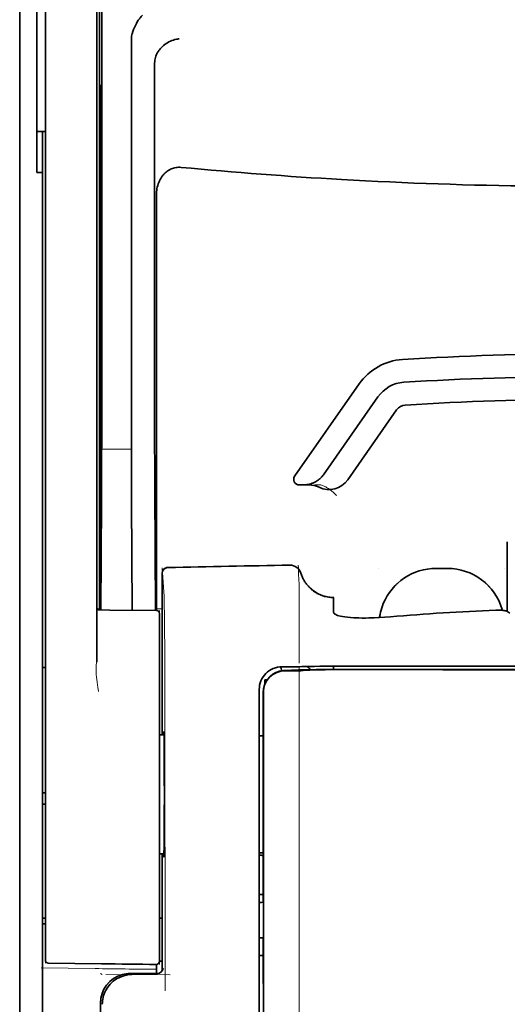
# Model space of a CAD drawing. Units: millimetres. Extents: x -2962 to 13463, y 2912 to 5377.
# Drawn here: x 9619 to 9662, y 4100 to 4186 of the extents above; entities that cross this region are included whole.
import ezdxf

# ---------------------------------------------------------------- set-up
doc = ezdxf.new("R2010")
doc.units = ezdxf.units.MM

msp = doc.modelspace()

# ---------------------------------------------------------------- linework, layer by layer
at = {"color": 5, "lineweight": 35}
for p, q in [((9626.222, 4219.042), (9626.222, 4135.127)), ((9619.274, 4179.826), (9619.274, 4022.11)), ((9621.507, 4134.579), (9621.507, 4179.114)), ((9625.972, 4179.115), (9625.972, 4134.588)), ((9621.259, 4051.336), (9621.259, 4172.484)), ((9640.114, 4126.298), (9640.114, 4045.846)), ((9640.518, 4045.76), (9640.473, 4126.309))]:
    msp.add_line(p, q, dxfattribs=at)
at = {"color": 5, "lineweight": 35, "ltscale": 0.110829}
msp.add_line((9621.507, 4187.913), (9621.507, 4179.114), dxfattribs=at)
at = {"color": 5, "lineweight": 13, "ltscale": 0.108395}
msp.add_line((9621.507, 4187.736), (9621.507, 4179.13), dxfattribs=at)
at = {"color": 5, "lineweight": 35, "ltscale": 0.110827}
msp.add_line((9625.972, 4179.115), (9625.972, 4187.913), dxfattribs=at)
at = {"color": 5, "lineweight": 13, "ltscale": 0.107785}
msp.add_line((9625.972, 4179.138), (9625.972, 4187.695), dxfattribs=at)
at = {"color": 5, "lineweight": 35, "ltscale": 0.087893}
msp.add_line((9619.274, 4186.804), (9619.274, 4179.826), dxfattribs=at)
at = {"color": 5, "lineweight": 13, "ltscale": 0.084072}
msp.add_line((9619.274, 4186.531), (9619.274, 4179.856), dxfattribs=at)
at = {"color": 5, "lineweight": 35, "ltscale": 0.084072}
msp.add_line((9620.762, 4186.531), (9620.762, 4179.856), dxfattribs=at)
at = {"color": 5, "lineweight": 35, "ltscale": 0.391636}
msp.add_line((9626.411, 4184.817), (9626.411, 4153.725), dxfattribs=at)
at = {"color": 5, "lineweight": 35, "ltscale": 0.362079}
msp.add_line((9628.99, 4155.354), (9628.99, 4184.099), dxfattribs=at)
at = {"color": 5, "lineweight": 35, "ltscale": 0.354696}
msp.add_line((9631.009, 4153.76), (9631.009, 4181.919), dxfattribs=at)
at = {"color": 5, "lineweight": 13}
for p, q in [((9619.274, 4179.856), (9619.274, 4022.14)), ((9621.507, 4134.595), (9621.507, 4179.13)), ((9625.972, 4179.138), (9625.972, 4134.611)), ((9640.114, 4126.311), (9640.114, 4045.859))]:
    msp.add_line(p, q, dxfattribs=at)
at = {"color": 5, "lineweight": 35, "ltscale": 0.092855}
msp.add_line((9620.762, 4172.484), (9620.762, 4179.856), dxfattribs=at)
at = {"color": 5, "lineweight": 35, "ltscale": 0.035312}
for p, q in [((9626.372, 4179.982), (9626.329, 4177.179)), ((9626.248, 4172.555), (9626.292, 4175.358))]:
    msp.add_line(p, q, dxfattribs=at)
at = {"color": 5, "lineweight": 35, "ltscale": 0.298355}
msp.add_line((9626.385, 4155.406), (9626.385, 4179.092), dxfattribs=at)
at = {"color": 5, "lineweight": 35, "ltscale": 0.009375}
msp.add_line((9621.507, 4176.049), (9620.762, 4176.049), dxfattribs=at)
at = {"color": 5, "lineweight": 35, "ltscale": 0.044815}
msp.add_line((9621.259, 4176.042), (9621.259, 4172.484), dxfattribs=at)
at = {"color": 5, "lineweight": 35, "ltscale": 0.444305}
msp.add_line((9626.324, 4141.052), (9626.324, 4176.325), dxfattribs=at)
at = {"color": 5, "lineweight": 35, "ltscale": 0.498645}
msp.add_line((9626.311, 4134.4), (9626.311, 4173.988), dxfattribs=at)
at = {"color": 5, "lineweight": 35, "ltscale": 0.00625}
msp.add_line((9620.762, 4172.484), (9621.259, 4172.484), dxfattribs=at)
at = {"color": 5, "lineweight": 35, "ltscale": 0.455348}
msp.add_line((9626.242, 4171.238), (9626.242, 4135.088), dxfattribs=at)
at = {"color": 5, "lineweight": 35, "ltscale": 0.447269}
msp.add_line((9631.182, 4135.131), (9631.182, 4170.64), dxfattribs=at)
at = {"color": 5, "lineweight": 35, "ltscale": 0.020509}
msp.add_line((9626.385, 4153.777), (9626.385, 4155.406), dxfattribs=at)
at = {"color": 5, "lineweight": 35, "ltscale": 0.02051}
msp.add_line((9628.99, 4153.725), (9628.99, 4155.354), dxfattribs=at)
at = {"color": 5, "lineweight": 35, "ltscale": 0.123387}
msp.add_line((9648.818, 4154.09), (9643.199, 4146.066), dxfattribs=at)
at = {"color": 5, "lineweight": 35, "ltscale": 0.104263}
msp.add_line((9650.444, 4152.952), (9645.696, 4146.171), dxfattribs=at)
at = {"color": 5, "lineweight": 35, "ltscale": 0.093514}
msp.add_line((9647.811, 4145.732), (9652.07, 4151.813), dxfattribs=at)
at = {"color": 5, "lineweight": 35, "ltscale": 0.000264}
msp.add_line((9621.259, 4148.099), (9621.259, 4148.12), dxfattribs=at)
at = {"color": 5, "lineweight": 35, "ltscale": 0.001511}
msp.add_line((9621.259, 4147.979), (9621.259, 4148.099), dxfattribs=at)
at = {"color": 5, "lineweight": 13, "ltscale": 0.033093}
msp.add_line((9626.388, 4148.408), (9629.015, 4148.408), dxfattribs=at)
at = {"color": 5, "lineweight": 35, "ltscale": 0.061211}
msp.add_line((9626.365, 4145.383), (9626.341, 4140.524), dxfattribs=at)
at = {"color": 5, "lineweight": 35, "ltscale": 0.132519}
msp.add_line((9631.084, 4134.359), (9631.03, 4144.879), dxfattribs=at)
at = {"color": 5, "lineweight": 35, "ltscale": 0.004352}
msp.add_line((9643.606, 4145.285), (9643.951, 4145.285), dxfattribs=at)
at = {"color": 5, "lineweight": 35, "ltscale": 0.006279}
msp.add_line((9644.45, 4145.285), (9643.951, 4145.285), dxfattribs=at)
at = {"color": 5, "lineweight": 13, "ltscale": 0.006342}
msp.add_line((9645.463, 4145.285), (9644.96, 4145.285), dxfattribs=at)
at = {"color": 5, "lineweight": 35, "ltscale": 0.119027}
msp.add_line((9626.388, 4143.85), (9626.34, 4134.4), dxfattribs=at)
at = {"color": 5, "lineweight": 35, "ltscale": 0.119326}
msp.add_line((9629.063, 4134.376), (9629.015, 4143.85), dxfattribs=at)
at = {"color": 5, "lineweight": 35, "ltscale": 0.076336}
msp.add_line((9661.698, 4140.323), (9661.698, 4134.263), dxfattribs=at)
at = {"color": 5, "lineweight": 13, "ltscale": 0.031779}
msp.add_line((9631.674, 4138.083), (9631.83, 4135.565), dxfattribs=at)
at = {"color": 5, "lineweight": 13, "ltscale": 0.000132}
for p, q in [((9650.534, 4138.012), (9650.534, 4138.022)), ((9661.45, 4138.012), (9661.45, 4138.022))]:
    msp.add_line(p, q, dxfattribs=at)
at = {"color": 5, "lineweight": 13, "ltscale": 0.0125}
for p, q in [((9656.488, 4138.025), (9655.496, 4138.025)), ((9656.488, 4138.009), (9655.496, 4138.009))]:
    msp.add_line(p, q, dxfattribs=at)
at = {"color": 5, "lineweight": 35, "ltscale": 0.0125}
msp.add_line((9656.488, 4138.022), (9655.496, 4138.022), dxfattribs=at)
at = {"color": 5, "lineweight": 13, "ltscale": 0.177262}
msp.add_line((9631.672, 4137.599), (9631.672, 4123.526), dxfattribs=at)
at = {"color": 5, "lineweight": 35, "ltscale": 0.17725}
msp.add_line((9631.674, 4137.598), (9631.674, 4123.526), dxfattribs=at)
at = {"color": 5, "lineweight": 13, "ltscale": 0.011666}
msp.add_line((9643.587, 4135.581), (9643.587, 4136.507), dxfattribs=at)
at = {"color": 5, "lineweight": 13, "ltscale": 0.000167}
msp.add_line((9643.587, 4135.567), (9643.587, 4135.581), dxfattribs=at)
at = {"color": 5, "lineweight": 13, "ltscale": 0.059169}
msp.add_line((9643.587, 4135.567), (9643.587, 4130.87), dxfattribs=at)
at = {"color": 5, "lineweight": 35, "ltscale": 4e-05}
msp.add_line((9646.564, 4135.479), (9646.564, 4135.482), dxfattribs=at)
at = {"color": 5, "lineweight": 35, "ltscale": 0.015366}
msp.add_line((9646.564, 4134.259), (9646.564, 4135.479), dxfattribs=at)
at = {"color": 5, "lineweight": 13, "ltscale": 0.349281}
msp.add_line((9621.507, 4106.865), (9621.507, 4134.595), dxfattribs=at)
at = {"color": 5, "lineweight": 35, "ltscale": 0.349281}
msp.add_line((9621.507, 4106.849), (9621.507, 4134.579), dxfattribs=at)
at = {"color": 5, "lineweight": 13, "ltscale": 0.059573}
msp.add_line((9625.972, 4134.611), (9625.972, 4129.881), dxfattribs=at)
at = {"color": 5, "lineweight": 35, "ltscale": 0.059573}
msp.add_line((9625.972, 4134.588), (9625.972, 4129.859), dxfattribs=at)
at = {"color": 5, "lineweight": 13, "ltscale": 0.002439}
msp.add_line((9626.222, 4134.493), (9626.028, 4134.493), dxfattribs=at)
at = {"color": 5, "lineweight": 13, "ltscale": 0.011375}
msp.add_line((9626.076, 4134.403), (9626.979, 4134.395), dxfattribs=at)
at = {"color": 5, "lineweight": 35, "ltscale": 0.011383}
msp.add_line((9626.218, 4134.401), (9627.122, 4134.393), dxfattribs=at)
at = {"color": 5, "lineweight": 13, "ltscale": 0.00919}
msp.add_line((9626.22, 4134.401), (9626.221, 4135.131), dxfattribs=at)
at = {"color": 5, "lineweight": 35, "ltscale": 0.009147}
msp.add_line((9626.222, 4134.401), (9626.222, 4135.127), dxfattribs=at)
at = {"color": 5, "lineweight": 35, "ltscale": 0.008647}
msp.add_line((9626.242, 4134.401), (9626.242, 4135.088), dxfattribs=at)
at = {"color": 5, "lineweight": 13, "ltscale": 0.054077}
msp.add_line((9631.272, 4134.357), (9626.979, 4134.395), dxfattribs=at)
at = {"color": 5, "lineweight": 35, "ltscale": 0.051174}
msp.add_line((9631.185, 4134.358), (9627.122, 4134.393), dxfattribs=at)
at = {"color": 5, "lineweight": 35, "ltscale": 0.009736}
msp.add_line((9631.183, 4134.358), (9631.182, 4135.131), dxfattribs=at)
at = {"color": 5, "lineweight": 13, "ltscale": 0.006186}
msp.add_line((9631.674, 4134.493), (9631.183, 4134.493), dxfattribs=at)
at = {"color": 5, "lineweight": 13, "ltscale": 0.000497}
msp.add_line((9661.45, 4134.39), (9661.45, 4134.35), dxfattribs=at)
at = {"color": 5, "lineweight": 13, "ltscale": 0.005334}
msp.add_line((9631.43, 4134.356), (9631.43, 4133.932), dxfattribs=at)
at = {"color": 5, "lineweight": 35, "ltscale": 0.005054}
msp.add_line((9631.43, 4134.11), (9631.43, 4133.709), dxfattribs=at)
at = {"color": 5, "lineweight": 13, "ltscale": 0.093352}
msp.add_line((9631.43, 4126.521), (9631.43, 4133.932), dxfattribs=at)
at = {"color": 5, "lineweight": 35, "ltscale": 0.090813}
msp.add_line((9631.43, 4126.499), (9631.43, 4133.709), dxfattribs=at)
at = {"color": 5, "lineweight": 35, "ltscale": 0.00397}
msp.add_line((9661.925, 4134.126), (9661.655, 4134.289), dxfattribs=at)
at = {"color": 5, "lineweight": 13, "ltscale": 0.014356}
msp.add_line((9643.587, 4130.913), (9643.584, 4129.774), dxfattribs=at)
at = {"color": 5, "lineweight": 35, "ltscale": 0.003125}
for p, q in [((9621.259, 4129.407), (9621.507, 4129.407)), ((9621.507, 4118.491), (9621.259, 4118.491)), ((9621.507, 4117.499), (9621.259, 4117.499)), ((9621.507, 4107.575), (9621.259, 4107.575)), ((9621.507, 4107.079), (9621.259, 4107.079))]:
    msp.add_line(p, q, dxfattribs=at)
at = {"color": 5, "lineweight": 13, "ltscale": 0.001249}
msp.add_line((9625.972, 4129.881), (9625.955, 4129.784), dxfattribs=at)
at = {"color": 5, "lineweight": 13, "ltscale": 0.007454}
msp.add_line((9642.658, 4129.461), (9642.066, 4129.461), dxfattribs=at)
at = {"color": 5, "lineweight": 35, "ltscale": 0.007445}
msp.add_line((9642.69, 4129.462), (9642.099, 4129.462), dxfattribs=at)
at = {"color": 5, "lineweight": 35, "ltscale": 0.008836}
msp.add_line((9642.69, 4129.462), (9643.391, 4129.464), dxfattribs=at)
at = {"color": 5, "lineweight": 35, "ltscale": 0.002054}
msp.add_line((9643.391, 4129.464), (9643.554, 4129.466), dxfattribs=at)
at = {"color": 5, "lineweight": 35, "ltscale": 0.003207}
msp.add_line((9643.809, 4129.475), (9643.554, 4129.466), dxfattribs=at)
at = {"color": 5, "lineweight": 13, "ltscale": 0.003242}
msp.add_line((9644.016, 4129.474), (9643.759, 4129.466), dxfattribs=at)
at = {"color": 5, "lineweight": 35, "ltscale": 0.003376}
msp.add_line((9644.076, 4129.485), (9643.809, 4129.475), dxfattribs=at)
at = {"color": 5, "lineweight": 13, "ltscale": 0.003435}
msp.add_line((9644.289, 4129.484), (9644.017, 4129.474), dxfattribs=at)
at = {"color": 5, "lineweight": 35, "ltscale": 0.004351}
msp.add_line((9644.582, 4129.493), (9644.927, 4129.497), dxfattribs=at)
at = {"color": 5, "lineweight": 35, "ltscale": 0.003487}
msp.add_line((9646.564, 4129.228), (9646.564, 4129.505), dxfattribs=at)
at = {"color": 5, "lineweight": 13, "ltscale": 0.002797}
msp.add_line((9648.661, 4129.504), (9648.438, 4129.504), dxfattribs=at)
at = {"color": 5, "lineweight": 35, "ltscale": 0.002789}
msp.add_line((9648.719, 4129.506), (9648.497, 4129.506), dxfattribs=at)
at = {"color": 5, "lineweight": 35, "ltscale": 0.002424}
msp.add_line((9648.639, 4129.231), (9648.831, 4129.231), dxfattribs=at)
at = {"color": 5, "lineweight": 13, "ltscale": 0.002407}
msp.add_line((9648.769, 4129.245), (9648.96, 4129.244), dxfattribs=at)
at = {"color": 5, "lineweight": 13, "ltscale": 0.004091}
msp.add_line((9642.319, 4129.132), (9642.643, 4129.161), dxfattribs=at)
at = {"color": 5, "lineweight": 35, "ltscale": 0.007563}
msp.add_line((9642.339, 4129.13), (9642.939, 4129.139), dxfattribs=at)
at = {"color": 5, "lineweight": 35, "ltscale": 0.003936}
msp.add_line((9642.668, 4129.103), (9642.356, 4129.104), dxfattribs=at)
at = {"color": 5, "lineweight": 13, "ltscale": 0.000435}
msp.add_line((9642.677, 4129.164), (9642.643, 4129.161), dxfattribs=at)
at = {"color": 5, "lineweight": 13, "ltscale": 0.000117}
msp.add_line((9642.677, 4129.164), (9642.686, 4129.165), dxfattribs=at)
at = {"color": 5, "lineweight": 35, "ltscale": 0.002794}
msp.add_line((9642.913, 4129.138), (9643.134, 4129.158), dxfattribs=at)
at = {"color": 5, "lineweight": 35, "ltscale": 0.000435}
msp.add_line((9643.168, 4129.161), (9643.134, 4129.158), dxfattribs=at)
at = {"color": 5, "lineweight": 35, "ltscale": 0.000121}
msp.add_line((9643.168, 4129.161), (9643.178, 4129.162), dxfattribs=at)
at = {"color": 5, "lineweight": 35, "ltscale": 0.005271}
msp.add_line((9644.159, 4129.152), (9643.742, 4129.115), dxfattribs=at)
at = {"color": 5, "lineweight": 35, "ltscale": 0.001613}
msp.add_line((9644.287, 4129.164), (9644.159, 4129.152), dxfattribs=at)
at = {"color": 5, "lineweight": 35, "ltscale": 0.00235}
msp.add_line((9648.718, 4129.217), (9648.531, 4129.218), dxfattribs=at)
at = {"color": 5, "lineweight": 13, "ltscale": 0.015168}
msp.add_line((9640.114, 4127.515), (9640.114, 4126.311), dxfattribs=at)
at = {"color": 5, "lineweight": 35, "ltscale": 0.002305}
msp.add_line((9640.61, 4128.316), (9640.793, 4128.316), dxfattribs=at)
at = {"color": 5, "lineweight": 35, "ltscale": 0.004189}
msp.add_line((9640.61, 4128.316), (9640.61, 4127.983), dxfattribs=at)
at = {"color": 5, "lineweight": 35, "ltscale": 0.014827}
msp.add_line((9640.114, 4127.475), (9640.114, 4126.298), dxfattribs=at)
at = {"color": 5, "lineweight": 35, "ltscale": 0.012822}
msp.add_line((9640.458, 4127.237), (9640.46, 4126.219), dxfattribs=at)
at = {"color": 5, "lineweight": 35, "ltscale": 0.011399}
msp.add_line((9640.473, 4127.214), (9640.473, 4126.309), dxfattribs=at)
at = {"color": 5, "lineweight": 13, "ltscale": 0.248916}
msp.add_line((9631.43, 4106.76), (9631.43, 4126.521), dxfattribs=at)
at = {"color": 5, "lineweight": 35, "ltscale": 0.248915}
msp.add_line((9631.43, 4106.738), (9631.43, 4126.499), dxfattribs=at)
at = {"color": 5, "lineweight": 13, "ltscale": 0.315524}
msp.add_line((9631.905, 4126.311), (9631.919, 4101.262), dxfattribs=at)
at = {"color": 5, "lineweight": 35, "ltscale": 0.215923}
msp.add_line((9640.469, 4109.077), (9640.46, 4126.219), dxfattribs=at)
at = {"color": 5, "lineweight": 35, "ltscale": 0.00175}
msp.add_line((9640.114, 4125.586), (9640.114, 4125.447), dxfattribs=at)
at = {"color": 5, "lineweight": 35, "ltscale": 0.004979}
msp.add_line((9631.826, 4123.525), (9631.43, 4123.528), dxfattribs=at)
at = {"color": 5, "lineweight": 35, "ltscale": 0.004375}
msp.add_line((9640.461, 4123.45), (9640.114, 4123.453), dxfattribs=at)
at = {"color": 5, "lineweight": 35, "ltscale": 0.004985}
msp.add_line((9631.826, 4113.19), (9631.43, 4113.186), dxfattribs=at)
at = {"color": 5, "lineweight": 13, "ltscale": 0.128339}
msp.add_line((9631.672, 4113.188), (9631.672, 4102.999), dxfattribs=at)
at = {"color": 5, "lineweight": 35, "ltscale": 0.128304}
msp.add_line((9631.674, 4113.188), (9631.674, 4103.002), dxfattribs=at)
at = {"color": 5, "lineweight": 35, "ltscale": 0.004445}
msp.add_line((9640.467, 4113.265), (9640.114, 4113.262), dxfattribs=at)
at = {"color": 5, "lineweight": 35, "ltscale": 0.001805}
msp.add_line((9640.114, 4112.487), (9640.114, 4112.344), dxfattribs=at)
at = {"color": 5, "lineweight": 13, "ltscale": 0.405722}
msp.add_line((9643.587, 4110.749), (9643.587, 4078.539), dxfattribs=at)
at = {"color": 5, "lineweight": 35, "ltscale": 0.00447}
msp.add_line((9640.469, 4109.631), (9640.114, 4109.631), dxfattribs=at)
at = {"color": 5, "lineweight": 13, "ltscale": 0.00447}
msp.add_line((9640.469, 4109.631), (9640.114, 4109.631), dxfattribs=at)
at = {"color": 5, "lineweight": 35, "ltscale": 0.000329}
msp.add_line((9640.114, 4109.097), (9640.114, 4109.071), dxfattribs=at)
at = {"color": 5, "lineweight": 35, "ltscale": 0.001217}
for p, q in [((9640.21, 4108.96), (9640.114, 4108.96)), ((9640.114, 4105.869), (9640.21, 4105.87))]:
    msp.add_line(p, q, dxfattribs=at)
at = {"color": 5, "lineweight": 35, "ltscale": 0.001566}
msp.add_line((9640.469, 4109.077), (9640.419, 4108.963), dxfattribs=at)
at = {"color": 5, "lineweight": 35, "ltscale": 0.003065}
msp.add_line((9631.43, 4107.575), (9631.674, 4107.575), dxfattribs=at)
at = {"color": 5, "lineweight": 13, "ltscale": 0.040151}
msp.add_line((9621.507, 4106.865), (9621.507, 4103.678), dxfattribs=at)
at = {"color": 5, "lineweight": 35, "ltscale": 0.036905}
msp.add_line((9621.507, 4106.849), (9621.507, 4103.919), dxfattribs=at)
at = {"color": 5, "lineweight": 13, "ltscale": 0.040349}
msp.add_line((9631.43, 4106.76), (9631.43, 4103.556), dxfattribs=at)
at = {"color": 5, "lineweight": 35, "ltscale": 0.036929}
msp.add_line((9631.43, 4106.738), (9631.43, 4103.806), dxfattribs=at)
at = {"color": 5, "lineweight": 35, "ltscale": 0.002367}
msp.add_line((9640.419, 4105.864), (9640.471, 4105.684), dxfattribs=at)
at = {"color": 5, "lineweight": 35, "ltscale": 0.32291}
msp.add_line((9640.485, 4080.048), (9640.471, 4105.684), dxfattribs=at)
at = {"color": 5, "lineweight": 35, "ltscale": 0.058493}
msp.add_line((9626.395, 4103.612), (9621.752, 4103.671), dxfattribs=at)
at = {"color": 5, "lineweight": 35, "ltscale": 0.009974}
msp.add_line((9631.182, 4102.766), (9631.182, 4103.558), dxfattribs=at)
at = {"color": 5, "lineweight": 35, "ltscale": 0.003064}
msp.add_line((9631.674, 4103.854), (9631.43, 4103.854), dxfattribs=at)
at = {"color": 5, "lineweight": 13, "ltscale": 0.003064}
msp.add_line((9631.674, 4103.854), (9631.43, 4103.854), dxfattribs=at)
at = {"color": 5, "lineweight": 35, "ltscale": 0.004504}
msp.add_line((9640.114, 4104.328), (9640.471, 4104.328), dxfattribs=at)
at = {"color": 5, "lineweight": 13, "ltscale": 0.059229}
msp.add_line((9625.832, 4103.193), (9621.13, 4103.253), dxfattribs=at)
at = {"color": 5, "lineweight": 13, "ltscale": 0.002427}
msp.add_line((9626.296, 4102.766), (9626.461, 4102.666), dxfattribs=at)
at = {"color": 5, "lineweight": 13, "ltscale": 0.070408}
msp.add_line((9632.352, 4102.662), (9626.763, 4102.667), dxfattribs=at)
at = {"color": 5, "lineweight": 13, "ltscale": 0.029917}
msp.add_line((9631.251, 4102.767), (9628.876, 4102.767), dxfattribs=at)
at = {"color": 5, "lineweight": 35, "ltscale": 0.029916}
msp.add_line((9631.251, 4102.766), (9628.876, 4102.766), dxfattribs=at)
at = {"color": 5, "lineweight": 35, "ltscale": 0.022117}
msp.add_line((9626.296, 4098.43), (9626.296, 4100.186), dxfattribs=at)
at = {"color": 5, "lineweight": 35}
for points in [[(9629.058, 4184.556), (9629.121, 4184.742), (9629.189, 4184.923), (9629.263, 4185.098), (9629.341, 4185.267), (9629.423, 4185.428), (9629.508, 4185.581), (9629.595, 4185.724), (9629.641, 4185.792), (9629.687, 4185.858), (9629.732, 4185.919), (9629.777, 4185.976), (9629.838, 4186.049), (9629.9, 4186.116), (9629.961, 4186.176)], [(9631.154, 4182.697), (9631.196, 4182.787), (9631.242, 4182.875), (9631.293, 4182.96), (9631.348, 4183.044), (9631.387, 4183.098), (9631.427, 4183.151), (9631.511, 4183.254), (9631.601, 4183.351), (9631.696, 4183.444), (9631.796, 4183.53), (9631.899, 4183.612), (9632.006, 4183.687), (9632.066, 4183.727), (9632.128, 4183.765), (9632.253, 4183.835), (9632.381, 4183.898), (9632.512, 4183.954), (9632.644, 4184.002), (9632.778, 4184.042), (9632.913, 4184.075), (9632.997, 4184.091), (9633.08, 4184.105), (9633.135, 4184.112)], [(9631.154, 4182.697), (9631.115, 4182.596), (9631.081, 4182.489), (9631.053, 4182.373), (9631.032, 4182.251), (9631.017, 4182.12), (9631.01, 4181.983), (9631.009, 4181.919)], [(9626.385, 4179.092), (9626.384, 4179.504), (9626.382, 4179.847), (9626.379, 4180.059), (9626.377, 4180.102), (9626.377, 4180.107), (9626.376, 4180.108), (9626.376, 4180.108), (9626.376, 4180.108)], [(9626.311, 4173.988), (9626.309, 4174.854), (9626.307, 4175.198), (9626.303, 4175.437), (9626.3, 4175.541), (9626.299, 4175.553), (9626.298, 4175.555), (9626.298, 4175.555), (9626.298, 4175.555)], [(9633.32, 4172.921), (9633.209, 4172.928), (9633.099, 4172.928), (9632.988, 4172.92), (9632.879, 4172.906), (9632.771, 4172.885), (9632.665, 4172.857), (9632.558, 4172.821), (9632.453, 4172.779), (9632.352, 4172.73), (9632.255, 4172.676), (9632.162, 4172.617), (9632.073, 4172.553), (9632.003, 4172.497), (9631.935, 4172.438), (9631.87, 4172.377), (9631.824, 4172.329), (9631.78, 4172.281), (9631.736, 4172.23), (9631.695, 4172.179), (9631.617, 4172.074), (9631.546, 4171.965), (9631.482, 4171.853), (9631.424, 4171.738), (9631.395, 4171.674), (9631.368, 4171.609), (9631.342, 4171.543), (9631.319, 4171.476), (9631.278, 4171.342), (9631.244, 4171.207), (9631.217, 4171.07), (9631.199, 4170.932), (9631.187, 4170.794), (9631.182, 4170.655), (9631.182, 4170.64)], [(9643.951, 4145.285), (9644.018, 4145.286), (9644.084, 4145.289), (9644.15, 4145.294), (9644.216, 4145.301), (9644.282, 4145.31), (9644.347, 4145.321), (9644.412, 4145.334), (9644.476, 4145.348), (9644.54, 4145.365), (9644.603, 4145.383), (9644.666, 4145.404), (9644.727, 4145.426), (9644.788, 4145.45), (9644.848, 4145.476), (9644.908, 4145.504), (9644.966, 4145.533), (9645.023, 4145.564), (9645.079, 4145.597), (9645.134, 4145.631), (9645.187, 4145.667), (9645.24, 4145.704), (9645.291, 4145.743), (9645.34, 4145.784), (9645.389, 4145.826), (9645.435, 4145.869), (9645.481, 4145.913), (9645.525, 4145.959), (9645.567, 4146.006), (9645.608, 4146.054), (9645.647, 4146.104), (9645.696, 4146.171)], [(9626.333, 4140.042), (9626.333, 4140.042), (9626.333, 4140.042), (9626.333, 4140.043), (9626.332, 4140.046), (9626.331, 4140.064), (9626.329, 4140.195), (9626.325, 4140.578), (9626.324, 4141.052)], [(9643.738, 4137.601), (9643.788, 4137.453), (9643.816, 4137.38), (9643.845, 4137.308), (9643.877, 4137.237), (9643.91, 4137.166), (9643.945, 4137.097), (9643.982, 4137.028), (9644.02, 4136.961), (9644.061, 4136.894), (9644.102, 4136.829), (9644.146, 4136.765), (9644.191, 4136.701), (9644.238, 4136.64), (9644.286, 4136.579), (9644.335, 4136.519), (9644.387, 4136.461), (9644.439, 4136.405), (9644.493, 4136.349), (9644.549, 4136.296), (9644.606, 4136.243), (9644.664, 4136.192), (9644.723, 4136.143), (9644.783, 4136.095), (9644.845, 4136.049), (9644.908, 4136.005), (9644.972, 4135.962), (9645.037, 4135.921), (9645.103, 4135.881), (9645.169, 4135.844), (9645.237, 4135.808), (9645.306, 4135.774), (9645.375, 4135.741), (9645.446, 4135.711), (9645.517, 4135.682), (9645.588, 4135.655), (9645.661, 4135.63), (9645.734, 4135.607), (9645.807, 4135.586), (9645.881, 4135.567), (9646.03, 4135.535), (9646.181, 4135.51), (9646.333, 4135.493), (9646.485, 4135.484), (9646.564, 4135.482)], [(9650.911, 4134.959), (9650.839, 4134.774), (9650.774, 4134.587), (9650.717, 4134.397), (9650.667, 4134.205), (9650.626, 4134.011), (9650.591, 4133.815), (9650.581, 4133.742)], [(9661.655, 4134.289), (9661.63, 4134.302), (9661.597, 4134.315), (9661.56, 4134.326), (9661.517, 4134.337), (9661.418, 4134.355), (9661.305, 4134.37), (9661.165, 4134.381), (9661.015, 4134.387), (9660.86, 4134.388), (9660.701, 4134.384)], [(9661.273, 4134.373), (9661.261, 4134.416), (9661.249, 4134.458)], [(9646.932, 4133.932), (9646.854, 4133.963), (9646.786, 4133.996), (9646.727, 4134.031), (9646.677, 4134.068), (9646.636, 4134.106), (9646.605, 4134.144), (9646.592, 4134.163), (9646.582, 4134.182), (9646.572, 4134.208), (9646.566, 4134.234), (9646.564, 4134.259)], [(9646.932, 4133.932), (9647.051, 4133.895), (9647.195, 4133.859), (9647.364, 4133.825), (9647.563, 4133.793), (9647.791, 4133.764), (9648.05, 4133.74), (9648.342, 4133.721), (9648.664, 4133.708), (9648.778, 4133.705)], [(9651.526, 4133.809), (9651.051, 4133.772), (9650.578, 4133.742), (9650.111, 4133.72), (9649.881, 4133.712), (9649.653, 4133.706), (9649.354, 4133.702), (9649.062, 4133.701), (9648.778, 4133.705)], [(9648.639, 4129.231), (9647.207, 4129.231), (9645.981, 4129.224), (9645.074, 4129.214), (9644.38, 4129.203), (9643.843, 4129.191), (9643.531, 4129.182), (9643.366, 4129.174), (9643.234, 4129.167), (9643.178, 4129.162)], [(9648.719, 4129.506), (9649.763, 4129.505), (9650.806, 4129.505), (9651.85, 4129.504), (9652.894, 4129.503), (9653.938, 4129.503), (9654.981, 4129.502), (9656.025, 4129.502), (9657.069, 4129.501), (9658.113, 4129.501), (9659.157, 4129.501), (9660.2, 4129.5), (9661.244, 4129.5), (9662.288, 4129.5), (9663.332, 4129.5), (9664.376, 4129.499), (9665.419, 4129.499)], [(9643.742, 4129.115), (9643.703, 4129.113), (9643.634, 4129.111), (9643.357, 4129.106), (9642.862, 4129.103), (9642.668, 4129.103)], [(9648.531, 4129.218), (9647.775, 4129.218), (9647.032, 4129.215), (9646.398, 4129.211), (9645.848, 4129.206), (9645.196, 4129.196), (9644.707, 4129.184), (9644.523, 4129.178), (9644.381, 4129.171), (9644.287, 4129.164)], [(9631.795, 4123.525), (9631.802, 4123.725), (9631.805, 4123.783), (9631.809, 4123.812), (9631.809, 4123.814), (9631.81, 4123.815), (9631.81, 4123.815), (9631.81, 4123.815)], [(9631.811, 4112.899), (9631.811, 4112.899), (9631.811, 4112.899), (9631.812, 4112.9), (9631.812, 4112.901), (9631.813, 4112.904), (9631.817, 4112.938), (9631.82, 4113.008), (9631.828, 4113.249), (9631.836, 4113.73), (9631.844, 4114.393), (9631.85, 4115.212), (9631.856, 4116.662), (9631.858, 4118.261), (9631.856, 4119.869), (9631.85, 4121.344), (9631.841, 4122.554), (9631.835, 4123.026), (9631.829, 4123.395), (9631.821, 4123.676), (9631.817, 4123.761), (9631.813, 4123.808), (9631.811, 4123.814), (9631.811, 4123.815), (9631.811, 4123.815)], [(9631.811, 4112.899), (9631.81, 4112.899), (9631.81, 4112.9), (9631.809, 4112.904), (9631.806, 4112.934), (9631.802, 4112.992), (9631.796, 4113.19)]]:
    msp.add_lwpolyline(points, dxfattribs=at)
at = {"color": 5, "lineweight": 13}
for points in [[(9645.463, 4145.285), (9645.602, 4145.235), (9645.67, 4145.21), (9645.767, 4145.17), (9645.836, 4145.138), (9645.901, 4145.106), (9645.963, 4145.073), (9646.022, 4145.039), (9646.132, 4144.972), (9646.233, 4144.904), (9646.324, 4144.838), (9646.386, 4144.789), (9646.444, 4144.742), (9646.547, 4144.652), (9646.605, 4144.597), (9646.656, 4144.547), (9646.714, 4144.487), (9646.796, 4144.397), (9646.84, 4144.345)], [(9655.496, 4138.009), (9655.285, 4137.999), (9655.18, 4137.993), (9655.023, 4137.982), (9654.905, 4137.971), (9654.788, 4137.957), (9654.613, 4137.931), (9654.438, 4137.897), (9654.263, 4137.855), (9654.093, 4137.807), (9653.923, 4137.753), (9653.755, 4137.693), (9653.589, 4137.628), (9653.426, 4137.556), (9653.265, 4137.48), (9653.108, 4137.397), (9652.953, 4137.308), (9652.802, 4137.214), (9652.653, 4137.114), (9652.509, 4137.01), (9652.369, 4136.9), (9652.233, 4136.786), (9652.101, 4136.666), (9651.973, 4136.542), (9651.85, 4136.413), (9651.731, 4136.28), (9651.618, 4136.143), (9651.509, 4136.002), (9651.406, 4135.857), (9651.307, 4135.708), (9651.214, 4135.556), (9651.127, 4135.401), (9651.046, 4135.242), (9650.97, 4135.081), (9650.9, 4134.917), (9650.836, 4134.751), (9650.777, 4134.583), (9650.724, 4134.412), (9650.68, 4134.248), (9650.641, 4134.08), (9650.608, 4133.911), (9650.584, 4133.742)], [(9656.488, 4138.025), (9656.775, 4138.01), (9656.919, 4138.001), (9657.026, 4137.992), (9657.134, 4137.981), (9657.293, 4137.959), (9657.453, 4137.931), (9657.612, 4137.897), (9657.769, 4137.858), (9657.947, 4137.806), (9658.124, 4137.747), (9658.297, 4137.683), (9658.469, 4137.612), (9658.637, 4137.535), (9658.803, 4137.452), (9658.966, 4137.362), (9659.125, 4137.266), (9659.28, 4137.165), (9659.432, 4137.057), (9659.579, 4136.944), (9659.722, 4136.826), (9659.86, 4136.703), (9659.993, 4136.575), (9660.122, 4136.441), (9660.246, 4136.303), (9660.364, 4136.161), (9660.477, 4136.014), (9660.585, 4135.863), (9660.687, 4135.707), (9660.783, 4135.548), (9660.871, 4135.388), (9660.954, 4135.225), (9661.03, 4135.06), (9661.1, 4134.892), (9661.164, 4134.722), (9661.222, 4134.548), (9661.275, 4134.373)], [(9661.27, 4134.373), (9661.217, 4134.551), (9661.157, 4134.726), (9661.091, 4134.898), (9661.019, 4135.068), (9660.941, 4135.235), (9660.857, 4135.399), (9660.766, 4135.561), (9660.669, 4135.719), (9660.567, 4135.873), (9660.458, 4136.023), (9660.345, 4136.169), (9660.226, 4136.311), (9660.102, 4136.447), (9659.973, 4136.58), (9659.839, 4136.707), (9659.7, 4136.829), (9659.557, 4136.946), (9659.41, 4137.058), (9659.258, 4137.164), (9659.102, 4137.265), (9658.943, 4137.359), (9658.78, 4137.448), (9658.615, 4137.53), (9658.446, 4137.606), (9658.275, 4137.676), (9658.102, 4137.739), (9657.926, 4137.797), (9657.748, 4137.848), (9657.591, 4137.887), (9657.432, 4137.92), (9657.272, 4137.947), (9657.112, 4137.967), (9657.008, 4137.978), (9656.904, 4137.986), (9656.766, 4137.995), (9656.488, 4138.009)], [(9643.747, 4137.605), (9643.8, 4137.46), (9643.827, 4137.39), (9643.869, 4137.289), (9643.903, 4137.215), (9643.939, 4137.141), (9644, 4137.03), (9644.067, 4136.918), (9644.146, 4136.8), (9644.231, 4136.684), (9644.32, 4136.574), (9644.415, 4136.467), (9644.515, 4136.365), (9644.619, 4136.268), (9644.728, 4136.176), (9644.841, 4136.089), (9644.967, 4136.003), (9645.096, 4135.923), (9645.23, 4135.85), (9645.367, 4135.783), (9645.436, 4135.753), (9645.507, 4135.724), (9645.648, 4135.673), (9645.794, 4135.629), (9645.869, 4135.609), (9645.944, 4135.591), (9646.045, 4135.57), (9646.144, 4135.553), (9646.243, 4135.541), (9646.366, 4135.531), (9646.447, 4135.527), (9646.611, 4135.522)], [(9631.83, 4135.565), (9631.842, 4135.277), (9631.85, 4134.986), (9631.857, 4134.619), (9631.863, 4134.203), (9631.872, 4133.508), (9631.88, 4132.732), (9631.892, 4131.012), (9631.9, 4129.14), (9631.903, 4128.203), (9631.905, 4126.311)], [(9625.955, 4129.784), (9625.937, 4129.635), (9625.93, 4129.563), (9625.922, 4129.457), (9625.919, 4129.374), (9625.917, 4129.289), (9625.918, 4129.161), (9625.921, 4129.038), (9625.926, 4128.917), (9625.933, 4128.796), (9625.955, 4128.545), (9625.976, 4128.344), (9626.002, 4128.139), (9626.04, 4127.862), (9626.068, 4127.678), (9626.126, 4127.32)], [(9642.066, 4129.461), (9641.93, 4129.452), (9641.862, 4129.445), (9641.76, 4129.432), (9641.701, 4129.421), (9641.642, 4129.408), (9641.581, 4129.393), (9641.52, 4129.375), (9641.402, 4129.335), (9641.287, 4129.288), (9641.177, 4129.234), (9641.077, 4129.178), (9640.98, 4129.116), (9640.886, 4129.048), (9640.797, 4128.975), (9640.713, 4128.898), (9640.633, 4128.815), (9640.558, 4128.728), (9640.488, 4128.637), (9640.42, 4128.536), (9640.358, 4128.431), (9640.304, 4128.324), (9640.255, 4128.212), (9640.213, 4128.098), (9640.183, 4128), (9640.16, 4127.905), (9640.147, 4127.842), (9640.137, 4127.779), (9640.127, 4127.694), (9640.122, 4127.635), (9640.114, 4127.515)], [(9648.769, 4129.245), (9647.605, 4129.246), (9646.456, 4129.242), (9645.627, 4129.236), (9644.855, 4129.227), (9644.222, 4129.218), (9643.666, 4129.207), (9643.373, 4129.199), (9643.125, 4129.191), (9642.918, 4129.182), (9642.806, 4129.176), (9642.725, 4129.169), (9642.686, 4129.165)], [(9643.583, 4129.452), (9643.579, 4127.924), (9643.578, 4127.131), (9643.581, 4126.332)], [(9648.661, 4129.504), (9649.711, 4129.503), (9650.761, 4129.503), (9651.811, 4129.502), (9652.862, 4129.501), (9653.912, 4129.501), (9654.962, 4129.5), (9656.013, 4129.5), (9657.063, 4129.499), (9658.113, 4129.499), (9659.164, 4129.499), (9660.214, 4129.498), (9661.264, 4129.498), (9662.315, 4129.498), (9663.365, 4129.498), (9664.415, 4129.497), (9665.466, 4129.497)], [(9643.581, 4126.332), (9643.585, 4125.492), (9643.587, 4124.652), (9643.589, 4122.972), (9643.591, 4119.612), (9643.591, 4112.892)], [(9626.294, 4100.187), (9626.303, 4100.367), (9626.31, 4100.457), (9626.317, 4100.524), (9626.326, 4100.591), (9626.336, 4100.655), (9626.349, 4100.719), (9626.364, 4100.787), (9626.382, 4100.855), (9626.421, 4100.987), (9626.467, 4101.116), (9626.52, 4101.241), (9626.578, 4101.362), (9626.643, 4101.482), (9626.714, 4101.597), (9626.791, 4101.709), (9626.874, 4101.817), (9626.963, 4101.92), (9627.056, 4102.018), (9627.155, 4102.111), (9627.259, 4102.199), (9627.367, 4102.281), (9627.48, 4102.358), (9627.596, 4102.428), (9627.715, 4102.492), (9627.838, 4102.549), (9627.963, 4102.601), (9628.092, 4102.646), (9628.222, 4102.684), (9628.291, 4102.701), (9628.359, 4102.716), (9628.424, 4102.728), (9628.489, 4102.738), (9628.618, 4102.752), (9628.704, 4102.758), (9628.876, 4102.767)]]:
    msp.add_lwpolyline(points, dxfattribs=at)
at = {"color": 5, "lineweight": 35}
for centre, radius, start, end in [((9762.336, 4185.033), 135.925, 179.37527, 180.09096), ((9630.487, 4184.11), 1.497, 162.65157, 180.40262), ((9627.955, 4180), 1.582, 176.08655, 180.64467), ((9693.56, 4176.436), 67.235, 179.36682, 180.09417), ((9621.433, 4173.073), 2.975, 88.57396, 93.35425), ((9628.702, 4175.389), 2.41, 176.04498, 180.74536), ((9733.3, 4171.425), 107.058, 179.39515, 180.10003), ((9668.809, 4548.752), 377.503, 264.60554, 266.72763), ((9668.409, 4542.138), 370.876, 266.73101, 269.3372), ((9668.396, 3906.619), 250.078, 90, 93.62878), ((9652.883, 4151.244), 4.962, 93.62878, 145), ((9652.883, 4151.244), 2.977, 93.62878, 145), ((9668.396, 3906.619), 248.094, 90, 93.62878), ((7937.535, 4153.495), 1688.85, 359.724781, 0.009578), ((7639.385, 4153.393), 1987.026, 359.724808, 0.009585), ((11432.14, 4153.395), 1803.15, 179.989487, 180.303296), ((11419.725, 4153.462), 1788.716, 179.990443, 180.27491), ((9668.396, 3906.619), 246.109, 90, 93.62878), ((9652.883, 4151.244), 0.992, 93.62878, 145), ((9643.606, 4145.781), 0.496, 145, 270), ((9646.186, 4146.87), 1.985, 244.0705, 324.99994), ((9644.45, 4143.3), 1.985, 64.07053, 90), ((9614.691, 4140.425), 11.649, 358.11608, 0.48356), ((9632.171, 4137.6), 0.497, 91.45752, 180.17901), ((9668.805, 2513.33), 1625.18, 90.9177, 91.292069), ((9642.789, 4137.309), 0.992, 17.07683, 90.77594), ((9655.496, 4133.06), 4.962, 89.99978, 157.4995), ((9656.488, 4133.06), 4.962, 16.36412, 90.00027), ((9626.221, 4134.649), 0.248, 180.00001, 269.5), ((9668.445, 3937.302), 197.234, 92.25016, 94.921), ((9631.182, 4134.11), 0.248, 0, 89.5), ((9642.1, 4127.477), 1.986, 90.03195, 180.05054), ((9641.579, 4129.095), 0.496, 1.75547, 46.48541), ((9644.732, 4105.063), 24.43, 90.35239, 91.53751), ((9644.086, 4129.011), 0.492, 23.3212, 75.51392), ((9647.866, 3679.058), 450.448, 89.91968, 90.37383), ((9667.924, 14668.328), 10539.114, 269.896206, 270.002566), ((9642.345, 4127.244), 1.886, 104.73732, 180.21352), ((9642.356, 4127.221), 1.883, 90.00825, 180.21953), ((9642.358, 4127.177), 1.954, 90.57224, 104.62581), ((9667.991, 14901.9), 10772.699, 269.89749, 270.002156), ((9640.61, 4115.018), 1.985, 255.52103, 265.86123), ((9640.28, 4112.132), 3.173, 268.74805, 272.52047), ((9640.276, 4103.791), 2.079, 86.06214, 91.82304), ((9621.755, 4103.919), 0.248, 179.99999, 269.27332), ((9650.397, 5994.422), 1890.962, 269.272746, 269.41771), ((9631.182, 4103.806), 0.248, 269.41828, 0), ((9628.876, 4100.186), 2.58, 104.99794, 179.99898), ((9629.046, 4100.091), 2.582, 90.33398, 152.82494), ((9628.876, 4100.186), 2.58, 90.00019, 104.99943), ((9631.251, 4103.262), 0.496, 269.96634, 356.26122), ((9629.037, 4100.087), 2.576, 152.67051, 180.0349)]:
    msp.add_arc(centre, radius, start, end, dxfattribs=at)
at = {"color": 5, "lineweight": 13}
for centre, radius, start, end in [((9632.169, 4137.629), 0.498, 91.31335, 183.41211), ((9668.812, 2514.597), 1623.943, 90.918677, 91.29334), ((9642.79, 4137.34), 0.992, 15.48238, 90.8861), ((9685.636, 4139.082), 42.127, 181.04981, 183.50512), ((9642.975, 4193.534), 64.073, 269.71583, 270.70039), ((9645.014, 4099.383), 30.111, 90.35517, 91.38008), ((9647.811, 3725.979), 403.525, 89.91096, 90.42365), ((9667.879, 13624.265), 9495.039, 269.885824, 270.003112), ((9640.56, 4114.807), 1.768, 255.39708, 266.9863), ((9268.363, 4112.58), 375.228, 359.72041, 0.0476), ((9650.17, 6016.288), 1913.25, 269.271134, 269.42842)]:
    msp.add_arc(centre, radius, start, end, dxfattribs=at)

doc.saveas('drawing.dxf')
